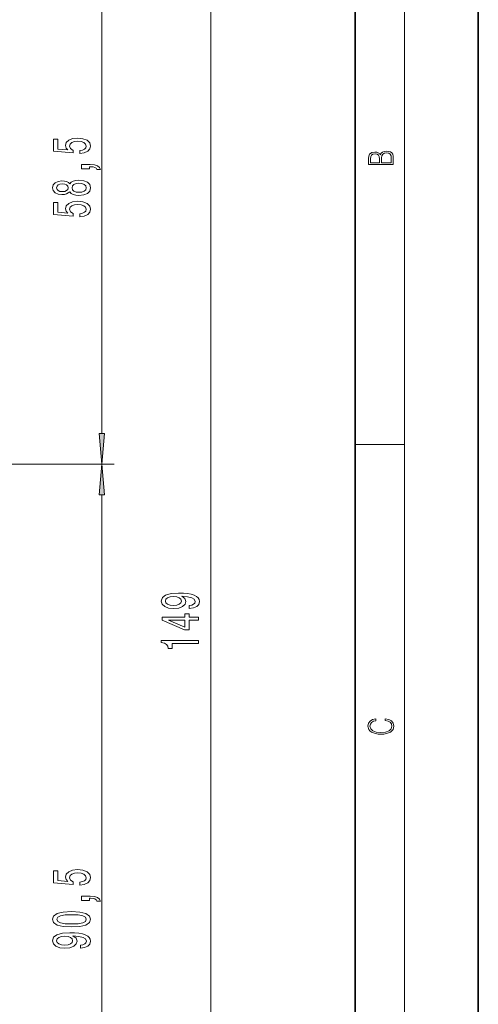
# Model space of a CAD drawing. Extents: x 0 to 210, y 0 to 297.
# Drawn here: x 173 to 210, y 149 to 229 of the extents above; entities that cross this region are included whole.
import ezdxf

# ---------------------------------------------------------------- set-up
doc = ezdxf.new("R2010")
doc.units = 0

msp = doc.modelspace()

# ---------------------------------------------------------------- linework, layer by layer
at = {"color": 7, "lineweight": 35}
for p, q in [((210, 0), (210, 297)), ((200, 10), (200, 287))]:
    msp.add_line(p, q, dxfattribs=at)
at = {"color": 7, "lineweight": 13}
for p, q in [((204, 6), (204, 291)), ((179.430878, 195.547012), (179.430878, 237.206039)), ((188.265625, 123.306999), (188.265625, 237.206039)), ((200, 194.666672), (204, 194.666672)), ((153.002472, 193.056519), (180.430878, 193.056519)), ((153.002472, 193.056519), (180.430878, 193.056519)), ((179.430878, 123.306999), (179.430878, 190.566025))]:
    msp.add_line(p, q, dxfattribs=at)
for points in [[(177.648468, 218.300369), (178.00293, 218.357422), (178.279587, 218.484512), (178.452499, 218.671265), (178.517334, 218.909882), (178.439529, 219.171829), (178.227722, 219.37674), (177.890533, 219.506409), (177.458267, 219.555695), (177.056244, 219.511597), (176.740692, 219.387115), (176.537506, 219.192581), (176.46402, 218.940994), (176.5159, 218.746475), (176.658554, 218.596039), (175.850189, 218.668671), (175.850189, 219.457138), (175.495728, 219.457138), (175.495728, 218.494888), (177.086502, 218.352234), (177.086502, 218.559723), (176.883331, 218.710159), (176.809845, 218.9021), (176.857391, 219.068085), (176.995728, 219.195175), (177.20755, 219.275574), (177.479874, 219.304108), (177.752213, 219.275574), (177.96402, 219.192581), (178.098038, 219.065491), (178.145584, 218.9021), (178.115326, 218.764633), (178.0159, 218.658295), (177.860291, 218.580475), (177.648468, 218.54158)], [(203.092789, 217.408401), (203.092789, 217.823563), (203.087219, 218.092682), (203.048279, 218.255402), (202.973175, 218.353455), (202.859131, 218.428574), (202.720047, 218.474457), (202.553146, 218.49115), (202.366776, 218.470291), (202.213791, 218.41188), (202.102524, 218.320084), (202.035767, 218.199081), (201.966217, 218.292969), (201.866089, 218.363892), (201.746475, 218.405624), (201.604614, 218.422302), (201.351486, 218.374329), (201.173462, 218.240799), (201.109482, 218.094772), (201.092789, 217.904922), (201.092789, 217.408401)], [(201.256912, 217.879883), (201.27359, 218.05513), (201.329224, 218.180298), (201.440491, 218.255402), (201.615738, 218.280441), (201.796539, 218.253326), (201.905029, 218.178223), (201.960663, 218.048874), (201.974564, 217.867371), (201.974564, 217.546097), (201.256912, 217.546097)], [(202.928665, 217.546097), (202.138687, 217.546097), (202.138687, 217.961258), (202.166504, 218.128143), (202.241608, 218.251236), (202.369568, 218.324249), (202.5448, 218.349289), (202.733963, 218.324249), (202.850784, 218.251236), (202.911987, 218.128143), (202.928665, 217.950821)], [(178.430878, 217.053253), (178.430878, 217.22702), (178.513016, 217.22702), (178.72052, 217.21405), (178.867493, 217.172562), (178.962585, 217.09993), (179.010132, 216.990997), (179.304077, 216.990997), (179.234924, 217.169968), (179.074982, 217.302246), (178.819946, 217.382645), (178.478439, 217.411179), (177.782471, 217.411179), (177.782471, 217.053253)], [(176.814178, 215.199219), (176.935211, 215.06694), (177.10379, 214.976166), (177.315613, 214.919098), (177.570648, 214.90094), (177.955383, 214.942444), (178.253662, 215.061752), (178.443848, 215.256271), (178.517334, 215.520828), (178.443848, 215.782791), (178.253662, 215.97731), (177.955383, 216.096619), (177.570648, 216.140717), (177.315613, 216.119965), (177.10379, 216.065491), (176.935211, 215.972122), (176.814178, 215.842438), (176.710419, 215.946182), (176.56778, 216.018814), (176.394867, 216.062897), (176.183044, 216.078461), (175.876129, 216.036957), (175.62973, 215.92804), (175.469788, 215.751663), (175.409271, 215.520828), (175.469788, 215.287399), (175.62973, 215.111023), (175.876129, 214.999496), (176.183044, 214.960602), (176.394867, 214.973572), (176.56778, 215.017654)], [(176.217621, 215.207001), (176.027435, 215.227737), (175.880463, 215.289993), (175.789673, 215.38855), (175.755096, 215.520828), (175.789673, 215.650513), (175.880463, 215.749069), (176.027435, 215.81131), (176.217621, 215.834656), (176.412155, 215.81131), (176.563446, 215.749069), (176.662872, 215.650513), (176.69313, 215.520828), (176.658554, 215.38855), (176.563446, 215.289993), (176.412155, 215.227737)], [(177.562012, 215.149933), (177.332901, 215.173279), (177.160004, 215.248489), (177.047607, 215.365204), (177.008698, 215.520828), (177.047607, 215.673859), (177.160004, 215.790573), (177.332901, 215.865784), (177.562012, 215.891724), (177.808411, 215.865784), (177.994293, 215.790573), (178.115326, 215.673859), (178.154236, 215.520828), (178.115326, 215.365204), (177.994293, 215.248489), (177.808411, 215.173279)], [(177.648468, 213.166214), (178.00293, 213.223282), (178.279587, 213.350372), (178.452499, 213.537109), (178.517334, 213.775726), (178.439529, 214.037689), (178.227722, 214.242584), (177.890533, 214.372269), (177.458267, 214.421539), (177.056244, 214.377457), (176.740692, 214.25296), (176.537506, 214.058441), (176.46402, 213.806854), (176.5159, 213.61232), (176.658554, 213.461899), (175.850189, 213.534515), (175.850189, 214.322983), (175.495728, 214.322983), (175.495728, 213.360748), (177.086502, 213.218094), (177.086502, 213.425583), (176.883331, 213.576019), (176.809845, 213.767944), (176.857391, 213.933945), (176.995728, 214.061035), (177.20755, 214.141434), (177.479874, 214.169968), (177.752213, 214.141434), (177.96402, 214.058441), (178.098038, 213.931351), (178.145584, 213.767944), (178.115326, 213.630478), (178.0159, 213.524139), (177.860291, 213.446335), (177.648468, 213.407425)], [(179.212997, 195.547012), (179.430878, 193.056519), (179.648773, 195.547012)], [(179.648773, 190.566025), (179.430878, 193.056519), (179.212997, 190.566025)], [(186.522125, 181.345428), (186.863617, 181.384323), (187.127304, 181.49585), (187.291565, 181.672226), (187.352081, 181.905655), (187.321823, 182.058685), (187.244019, 182.196136), (187.110016, 182.312851), (186.919815, 182.411423), (186.682068, 182.489227), (186.388107, 182.54628), (186.050934, 182.580002), (185.66188, 182.592972), (185.052368, 182.548874), (184.607132, 182.421799), (184.339111, 182.219482), (184.244019, 181.941971), (184.321823, 181.68779), (184.529327, 181.49585), (184.849213, 181.371353), (185.251221, 181.329865), (185.666214, 181.371353), (185.981766, 181.493256), (186.180618, 181.67482), (186.245453, 181.905655), (186.16333, 182.14946), (185.912598, 182.333603), (186.392426, 182.292114), (186.733932, 182.209106), (186.937103, 182.082016), (187.001938, 181.908249), (186.97168, 181.773376), (186.876587, 181.67482), (186.725281, 181.60997), (186.522125, 181.584045)], [(185.246902, 181.581451), (184.978882, 181.607376), (184.767075, 181.680008), (184.633072, 181.794128), (184.58551, 181.941971), (184.633072, 182.094986), (184.767075, 182.2117), (184.974564, 182.284332), (185.242584, 182.312851), (185.514908, 182.284332), (185.718079, 182.2117), (185.843445, 182.092392), (185.886673, 181.934189), (185.843445, 181.791534), (185.718079, 181.680008), (185.519226, 181.607376)], [(187.265625, 180.39917), (187.265625, 180.632599), (186.522125, 180.632599), (186.522125, 180.889374), (186.1763, 180.889374), (186.1763, 180.632599), (184.330475, 180.632599), (184.330475, 180.396576), (186.141708, 179.608109), (186.522125, 179.608109), (186.522125, 180.39917)], [(186.1763, 179.825974), (184.831909, 180.39917), (186.1763, 180.39917)], [(187.265625, 178.498444), (187.265625, 178.734467), (184.244019, 178.734467), (184.244019, 178.558105), (184.507706, 178.511414), (184.684937, 178.418045), (184.788696, 178.275391), (184.823273, 178.078278), (185.130188, 178.078278), (185.130188, 178.498444)], [(202.439102, 172.234772), (202.669983, 172.193054), (202.842438, 172.099167), (202.948151, 171.959396), (202.984299, 171.779984), (202.925888, 171.563004), (202.753433, 171.400284), (202.469696, 171.295975), (202.085831, 171.260513), (201.707535, 171.295975), (201.432144, 171.398193), (201.262466, 171.558838), (201.204056, 171.775803), (201.237427, 171.946884), (201.332016, 172.082489), (201.482224, 172.176361), (201.676941, 172.220169), (201.676941, 172.355774), (201.415466, 172.30571), (201.215179, 172.186798), (201.087219, 172.007385), (201.039932, 171.775803), (201.112259, 171.504593), (201.198486, 171.391937), (201.3181, 171.295975), (201.646332, 171.164536), (201.854965, 171.129074), (202.088623, 171.118637), (202.327835, 171.129074), (202.536453, 171.164536), (202.870255, 171.293884), (203.078888, 171.500427), (203.148422, 171.771637), (203.098358, 172.011551), (202.962051, 172.195145), (202.739517, 172.316147), (202.439102, 172.370377)], [(177.648468, 158.860352), (178.00293, 158.917419), (178.279587, 159.04451), (178.452499, 159.231262), (178.517334, 159.469879), (178.439529, 159.731827), (178.227722, 159.936737), (177.890533, 160.066406), (177.458267, 160.115692), (177.056244, 160.071594), (176.740692, 159.947113), (176.537506, 159.752579), (176.46402, 159.500992), (176.5159, 159.306473), (176.658554, 159.156036), (175.850189, 159.228668), (175.850189, 160.017136), (175.495728, 160.017136), (175.495728, 159.054886), (177.086502, 158.912231), (177.086502, 159.11972), (176.883331, 159.270157), (176.809845, 159.462097), (176.857391, 159.628082), (176.995728, 159.755173), (177.20755, 159.835571), (177.479874, 159.864105), (177.752213, 159.835571), (177.96402, 159.752579), (178.098038, 159.625488), (178.145584, 159.462097), (178.115326, 159.324631), (178.0159, 159.218292), (177.860291, 159.140472), (177.648468, 159.101562)], [(178.430878, 157.613251), (178.430878, 157.787018), (178.513016, 157.787018), (178.72052, 157.774048), (178.867493, 157.732544), (178.962585, 157.659927), (179.010132, 157.550995), (179.304077, 157.550995), (179.234924, 157.72995), (179.074982, 157.862244), (178.819946, 157.942642), (178.478439, 157.971161), (177.782471, 157.971161), (177.782471, 157.613251)], [(176.965469, 155.45575), (177.644135, 155.494659), (178.128296, 155.616562), (178.422241, 155.811081), (178.517334, 156.080826), (178.422241, 156.347961), (178.128296, 156.542496), (177.644135, 156.661804), (176.965469, 156.703308), (176.291107, 156.661804), (176.023102, 156.612518), (175.802643, 156.542496), (175.508698, 156.347961), (175.409271, 156.080826), (175.508698, 155.811081), (175.806976, 155.616562), (176.291107, 155.494659)], [(176.965469, 155.704742), (176.442413, 155.725494), (176.06633, 155.790329), (175.845871, 155.907043), (175.768066, 156.080826), (175.845871, 156.252014), (176.06633, 156.368713), (176.442413, 156.433563), (176.965469, 156.454315), (177.492844, 156.433563), (177.868927, 156.368713), (178.089386, 156.252014), (178.162872, 156.080826), (178.089386, 155.907043), (177.868927, 155.790329), (177.492844, 155.725494)], [(177.687378, 153.746964), (178.02887, 153.785858), (178.292557, 153.8974), (178.456818, 154.073761), (178.517334, 154.30719), (178.487091, 154.46022), (178.409271, 154.597687), (178.275269, 154.714386), (178.085068, 154.812958), (177.847321, 154.890762), (177.553375, 154.94783), (177.216187, 154.981537), (176.827148, 154.994507), (176.217621, 154.950409), (175.772385, 154.823334), (175.504364, 154.621017), (175.409271, 154.343506), (175.487091, 154.089325), (175.69458, 153.8974), (176.014465, 153.772888), (176.416473, 153.7314), (176.831467, 153.772888), (177.147034, 153.894806), (177.345871, 154.076355), (177.410706, 154.30719), (177.328583, 154.550995), (177.07785, 154.735138), (177.557678, 154.693649), (177.899185, 154.610657), (178.102356, 154.483551), (178.167206, 154.309784), (178.136932, 154.174911), (178.04184, 154.076355), (177.890533, 154.011505), (177.687378, 153.98558)], [(176.412155, 153.982986), (176.144135, 154.008911), (175.932327, 154.081543), (175.798325, 154.195663), (175.750763, 154.343506), (175.798325, 154.496521), (175.932327, 154.613251), (176.139816, 154.685867), (176.407837, 154.714386), (176.680176, 154.685867), (176.883331, 154.613251), (177.008698, 154.493927), (177.051926, 154.335724), (177.008698, 154.193069), (176.883331, 154.081543), (176.684479, 154.008911)]]:
    msp.add_lwpolyline(points, close=True, dxfattribs=at)
for points in [[(179.212997, 195.547012), (179.430878, 193.056519), (179.212997, 195.547012), (179.648773, 195.547012)], [(179.648773, 190.566025), (179.430878, 193.056519), (179.648773, 190.566025), (179.212997, 190.566025)]]:
    msp.add_solid(points, dxfattribs=at)

doc.saveas('drawing.dxf')
